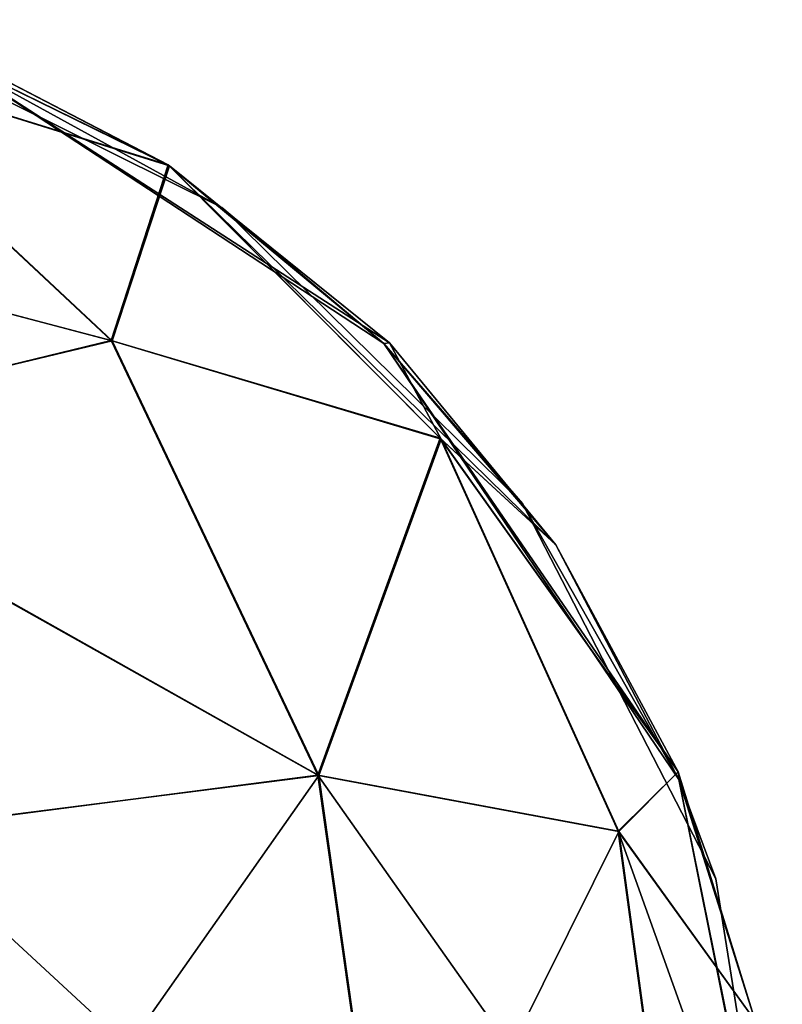
# Model space of a CAD drawing. Units: millimetres. Extents: x -858 to 848, y -550 to 0.
# Drawn here: x 844 to 848, y -6 to 0 of the extents above; entities that cross this region are included whole.
import ezdxf

# ---------------------------------------------------------------- set-up
doc = ezdxf.new("R2010")
doc.units = ezdxf.units.MM
doc.header["$LTSCALE"] = 65.185185
for name, color, linetype in [('159', 7, 'CONTINUOUS'), ('160', 7, 'CONTINUOUS'), ('161', 7, 'CONTINUOUS'), ('162', 7, 'CONTINUOUS'), ('163', 7, 'CONTINUOUS')]:
    doc.layers.add(name, color=color, linetype=linetype)

msp = doc.modelspace()

# ---------------------------------------------------------------- linework, layer by layer
at = {"layer": '159', "linetype": 'Continuous'}
for points in [[(840.4594, -1.1724, 344.2645), (843.9881, -2.1045, 343.9842), (842.369, -0.5909, 342.3651), (840.4594, -1.1724, 344.2645)], [(842.369, -0.5909, 342.3651), (844.2892, -1.1881, 340.4771), (843.1283, -0.5864, 340.4248), (842.369, -0.5909, 342.3651)], [(843.9881, -2.1045, 343.9842), (844.2892, -1.1881, 340.4771), (842.369, -0.5909, 342.3651), (843.9881, -2.1045, 343.9842)], [(843.9881, -2.1045, 343.9842), (840.4594, -1.1724, 344.2645), (841.9098, -2.6026, 345.6982), (843.9881, -2.1045, 343.9842)], [(845.7116, -2.6202, 341.916), (844.2892, -1.1881, 340.4771), (843.9881, -2.1045, 343.9842), (845.7116, -2.6202, 341.916)], [(844.2892, -1.1881, 340.4771), (845.7116, -2.6202, 341.916), (845.4421, -2.1164, 340.4734), (844.2892, -1.1881, 340.4771)], [(845.0712, -4.3822, 345.0673), (843.9881, -2.1045, 343.9842), (841.9098, -2.6026, 345.6982), (845.0712, -4.3822, 345.0673)], [(845.0712, -4.3822, 345.0673), (845.7116, -2.6202, 341.916), (843.9881, -2.1045, 343.9842), (845.0712, -4.3822, 345.0673)], [(845.4421, -2.1164, 340.4734), (845.7116, -2.6202, 341.916), (846.3126, -3.1734, 340.466), (845.4421, -2.1164, 340.4734)], [(842.8497, -4.6648, 346.6381), (845.0712, -4.3822, 345.0673), (841.9098, -2.6026, 345.6982), (842.8497, -4.6648, 346.6381)], [(846.6432, -4.676, 342.8477), (845.7116, -2.6202, 341.916), (845.0712, -4.3822, 345.0673), (846.6432, -4.676, 342.8477)], [(845.7116, -2.6202, 341.916), (846.6432, -4.676, 342.8477), (846.9539, -4.3631, 340.5164), (845.7116, -2.6202, 341.916)], [(846.3126, -3.1734, 340.466), (845.7116, -2.6202, 341.916), (846.9539, -4.3631, 340.5164), (846.3126, -3.1734, 340.466)], [(843.1788, -7.0738, 346.9672), (845.0712, -4.3822, 345.0673), (842.8497, -4.6648, 346.6381), (843.1788, -7.0738, 346.9672)], [(843.1788, -7.0738, 346.9672), (845.4517, -7.0738, 345.4478), (845.0712, -4.3822, 345.0673), (843.1788, -7.0738, 346.9672)], [(845.4517, -7.0738, 345.4478), (846.6432, -4.676, 342.8477), (845.0712, -4.3822, 345.0673), (845.4517, -7.0738, 345.4478)], [(846.9539, -4.3631, 340.5164), (846.6432, -4.676, 342.8477), (847.357, -5.667, 340.5449), (846.9539, -4.3631, 340.5164)], [(845.4517, -7.0738, 345.4478), (846.9693, -7.0738, 343.1737), (846.6432, -4.676, 342.8477), (845.4517, -7.0738, 345.4478)], [(846.6432, -4.676, 342.8477), (846.9693, -7.0738, 343.1737), (847.357, -5.667, 340.5449), (846.6432, -4.676, 342.8477)]]:
    msp.add_3dface(points, dxfattribs=at)
at = {"layer": '160', "linetype": 'Continuous'}
for points in [[(843.1283, -0.5864, 340.4248), (844.2892, -1.1881, 340.4771), (843.1059, -0.6089, 330.8017), (843.1283, -0.5864, 340.4248)], [(844.2892, -1.1881, 340.4771), (845.4421, -2.1164, 340.4734), (843.1059, -0.6089, 330.8017), (844.2892, -1.1881, 340.4771)], [(843.1059, -0.6089, 330.8017), (845.4421, -2.1164, 340.4734), (845.4125, -2.1191, 330.8017), (843.1059, -0.6089, 330.8017)], [(845.4421, -2.1164, 340.4734), (846.3126, -3.1734, 340.466), (845.4125, -2.1191, 330.8017), (845.4421, -2.1164, 340.4734)], [(846.3126, -3.1734, 340.466), (846.9539, -4.3631, 340.5164), (845.4125, -2.1191, 330.8017), (846.3126, -3.1734, 340.466)], [(845.4125, -2.1191, 330.8017), (846.9539, -4.3631, 340.5164), (846.9571, -4.4028, 330.8017), (845.4125, -2.1191, 330.8017)], [(846.9539, -4.3631, 340.5164), (847.357, -5.667, 340.5449), (846.9571, -4.4028, 330.8017), (846.9539, -4.3631, 340.5164)], [(847.5, -7.0738, 340.5), (847.5, -7.0963, 335.55), (846.9571, -4.4028, 330.8017), (847.5, -7.0738, 340.5)], [(847.357, -5.667, 340.5449), (847.5, -7.0738, 340.5), (846.9571, -4.4028, 330.8017), (847.357, -5.667, 340.5449)], [(847.5, -7.0963, 335.55), (847.5, -7.1058, 330.8017), (846.9571, -4.4028, 330.8017), (847.5, -7.0963, 335.55)]]:
    msp.add_3dface(points, dxfattribs=at)
at = {"layer": '161', "linetype": 'Continuous'}
for points in [[(843.1059, -0.6089, 330.8017), (844.5634, -1.4059, 309.7983), (842.5831, -0.4229, 309.7983), (843.1059, -0.6089, 330.8017)], [(842.5831, -0.4229, -290.8017), (844.5634, -1.4059, -290.8017), (843.1059, -0.6089, -330.8017), (842.5831, -0.4229, -290.8017)], [(844.5634, -1.4059, -290.8017), (842.5831, -0.4229, -290.8017), (844.5634, -1.4059, -250.7617), (844.5634, -1.4059, -290.8017)], [(844.5634, -1.4059, -250.7617), (842.5831, -0.4229, -290.8017), (842.5831, -0.4229, -250.7617), (844.5634, -1.4059, -250.7617)], [(844.5634, -1.4059, -250.7617), (842.5831, -0.4229, -250.7617), (844.5634, -1.4059, -210.7217), (844.5634, -1.4059, -250.7617)], [(844.5634, -1.4059, -210.7217), (842.5831, -0.4229, -250.7617), (842.5831, -0.4229, -210.7217), (844.5634, -1.4059, -210.7217)], [(844.5634, -1.4059, -210.7217), (842.5831, -0.4229, -210.7217), (844.5634, -1.4059, -170.6817), (844.5634, -1.4059, -210.7217)], [(844.5634, -1.4059, -170.6817), (842.5831, -0.4229, -210.7217), (842.5831, -0.4229, -170.6817), (844.5634, -1.4059, -170.6817)], [(844.5634, -1.4059, -170.6817), (842.5831, -0.4229, -170.6817), (844.5634, -1.4059, -130.6417), (844.5634, -1.4059, -170.6817)], [(844.5634, -1.4059, -130.6417), (842.5831, -0.4229, -170.6817), (842.5831, -0.4229, -130.6417), (844.5634, -1.4059, -130.6417)], [(844.5634, -1.4059, -130.6417), (842.5831, -0.4229, -130.6417), (844.5634, -1.4059, -90.6017), (844.5634, -1.4059, -130.6417)], [(844.5634, -1.4059, -90.6017), (842.5831, -0.4229, -130.6417), (842.5831, -0.4229, -90.6017), (844.5634, -1.4059, -90.6017)], [(844.5634, -1.4059, -90.6017), (842.5831, -0.4229, -90.6017), (844.5634, -1.4059, -50.5617), (844.5634, -1.4059, -90.6017)], [(844.5634, -1.4059, -50.5617), (842.5831, -0.4229, -90.6017), (842.5831, -0.4229, -50.5617), (844.5634, -1.4059, -50.5617)], [(844.5634, -1.4059, -50.5617), (842.5831, -0.4229, -50.5617), (844.5634, -1.4059, -10.5217), (844.5634, -1.4059, -50.5617)], [(844.5634, -1.4059, -10.5217), (842.5831, -0.4229, -50.5617), (842.5831, -0.4229, -10.5217), (844.5634, -1.4059, -10.5217)], [(844.5634, -1.4059, -10.5217), (842.5831, -0.4229, -10.5217), (844.5634, -1.4059, 29.5183), (844.5634, -1.4059, -10.5217)], [(844.5634, -1.4059, 29.5183), (842.5831, -0.4229, -10.5217), (842.5831, -0.4229, 29.5183), (844.5634, -1.4059, 29.5183)], [(844.5634, -1.4059, 29.5183), (842.5831, -0.4229, 29.5183), (844.5634, -1.4059, 69.5583), (844.5634, -1.4059, 29.5183)], [(844.5634, -1.4059, 69.5583), (842.5831, -0.4229, 29.5183), (842.5831, -0.4229, 69.5583), (844.5634, -1.4059, 69.5583)], [(844.5634, -1.4059, 69.5583), (842.5831, -0.4229, 69.5583), (844.5634, -1.4059, 109.5983), (844.5634, -1.4059, 69.5583)], [(844.5634, -1.4059, 109.5983), (842.5831, -0.4229, 69.5583), (842.5831, -0.4229, 109.5983), (844.5634, -1.4059, 109.5983)], [(844.5634, -1.4059, 109.5983), (842.5831, -0.4229, 109.5983), (844.5634, -1.4059, 149.6383), (844.5634, -1.4059, 109.5983)], [(844.5634, -1.4059, 149.6383), (842.5831, -0.4229, 109.5983), (842.5831, -0.4229, 149.6383), (844.5634, -1.4059, 149.6383)], [(844.5634, -1.4059, 149.6383), (842.5831, -0.4229, 149.6383), (844.5634, -1.4059, 189.6783), (844.5634, -1.4059, 149.6383)], [(844.5634, -1.4059, 189.6783), (842.5831, -0.4229, 149.6383), (842.5831, -0.4229, 189.6783), (844.5634, -1.4059, 189.6783)], [(844.5634, -1.4059, 189.6783), (842.5831, -0.4229, 189.6783), (844.5634, -1.4059, 229.7183), (844.5634, -1.4059, 189.6783)], [(844.5634, -1.4059, 229.7183), (842.5831, -0.4229, 189.6783), (842.5831, -0.4229, 229.7183), (844.5634, -1.4059, 229.7183)], [(844.5634, -1.4059, 229.7183), (842.5831, -0.4229, 229.7183), (844.5634, -1.4059, 269.7583), (844.5634, -1.4059, 229.7183)], [(844.5634, -1.4059, 269.7583), (842.5831, -0.4229, 229.7183), (842.5831, -0.4229, 269.7583), (844.5634, -1.4059, 269.7583)], [(844.5634, -1.4059, 269.7583), (842.5831, -0.4229, 269.7583), (844.5634, -1.4059, 309.7983), (844.5634, -1.4059, 269.7583)], [(844.5634, -1.4059, 309.7983), (842.5831, -0.4229, 269.7583), (842.5831, -0.4229, 309.7983), (844.5634, -1.4059, 309.7983)], [(843.1059, -0.6089, 330.8017), (845.4125, -2.1191, 330.8017), (844.5634, -1.4059, 309.7983), (843.1059, -0.6089, 330.8017)], [(843.1059, -0.6089, -330.8017), (844.5634, -1.4059, -290.8017), (845.4125, -2.1191, -330.8017), (843.1059, -0.6089, -330.8017)], [(845.4125, -2.1191, 330.8017), (846.1383, -2.9574, 309.7983), (844.5634, -1.4059, 309.7983), (845.4125, -2.1191, 330.8017)], [(844.5634, -1.4059, -290.8017), (846.1383, -2.9574, -290.8017), (845.4125, -2.1191, -330.8017), (844.5634, -1.4059, -290.8017)], [(846.1383, -2.9574, -290.8017), (844.5634, -1.4059, -290.8017), (846.1383, -2.9574, -250.7617), (846.1383, -2.9574, -290.8017)], [(846.1383, -2.9574, -250.7617), (844.5634, -1.4059, -290.8017), (844.5634, -1.4059, -250.7617), (846.1383, -2.9574, -250.7617)], [(846.1383, -2.9574, -250.7617), (844.5634, -1.4059, -250.7617), (846.1383, -2.9574, -210.7217), (846.1383, -2.9574, -250.7617)], [(846.1383, -2.9574, -210.7217), (844.5634, -1.4059, -250.7617), (844.5634, -1.4059, -210.7217), (846.1383, -2.9574, -210.7217)], [(846.1383, -2.9574, -210.7217), (844.5634, -1.4059, -210.7217), (846.1383, -2.9574, -170.6817), (846.1383, -2.9574, -210.7217)], [(846.1383, -2.9574, -170.6817), (844.5634, -1.4059, -210.7217), (844.5634, -1.4059, -170.6817), (846.1383, -2.9574, -170.6817)], [(846.1383, -2.9574, -170.6817), (844.5634, -1.4059, -170.6817), (846.1383, -2.9574, -130.6417), (846.1383, -2.9574, -170.6817)], [(846.1383, -2.9574, -130.6417), (844.5634, -1.4059, -170.6817), (844.5634, -1.4059, -130.6417), (846.1383, -2.9574, -130.6417)], [(846.1383, -2.9574, -130.6417), (844.5634, -1.4059, -130.6417), (846.1383, -2.9574, -90.6017), (846.1383, -2.9574, -130.6417)], [(846.1383, -2.9574, -90.6017), (844.5634, -1.4059, -130.6417), (844.5634, -1.4059, -90.6017), (846.1383, -2.9574, -90.6017)], [(846.1383, -2.9574, -90.6017), (844.5634, -1.4059, -90.6017), (846.1383, -2.9574, -50.5617), (846.1383, -2.9574, -90.6017)], [(846.1383, -2.9574, -50.5617), (844.5634, -1.4059, -90.6017), (844.5634, -1.4059, -50.5617), (846.1383, -2.9574, -50.5617)], [(846.1383, -2.9574, -50.5617), (844.5634, -1.4059, -50.5617), (846.1383, -2.9574, -10.5217), (846.1383, -2.9574, -50.5617)], [(846.1383, -2.9574, -10.5217), (844.5634, -1.4059, -50.5617), (844.5634, -1.4059, -10.5217), (846.1383, -2.9574, -10.5217)], [(846.1383, -2.9574, -10.5217), (844.5634, -1.4059, -10.5217), (846.1383, -2.9574, 29.5183), (846.1383, -2.9574, -10.5217)], [(846.1383, -2.9574, 29.5183), (844.5634, -1.4059, -10.5217), (844.5634, -1.4059, 29.5183), (846.1383, -2.9574, 29.5183)], [(846.1383, -2.9574, 29.5183), (844.5634, -1.4059, 29.5183), (846.1383, -2.9574, 69.5583), (846.1383, -2.9574, 29.5183)], [(846.1383, -2.9574, 69.5583), (844.5634, -1.4059, 29.5183), (844.5634, -1.4059, 69.5583), (846.1383, -2.9574, 69.5583)], [(846.1383, -2.9574, 69.5583), (844.5634, -1.4059, 69.5583), (846.1383, -2.9574, 109.5983), (846.1383, -2.9574, 69.5583)], [(846.1383, -2.9574, 109.5983), (844.5634, -1.4059, 69.5583), (844.5634, -1.4059, 109.5983), (846.1383, -2.9574, 109.5983)], [(846.1383, -2.9574, 109.5983), (844.5634, -1.4059, 109.5983), (846.1383, -2.9574, 149.6383), (846.1383, -2.9574, 109.5983)], [(846.1383, -2.9574, 149.6383), (844.5634, -1.4059, 109.5983), (844.5634, -1.4059, 149.6383), (846.1383, -2.9574, 149.6383)], [(846.1383, -2.9574, 149.6383), (844.5634, -1.4059, 149.6383), (846.1383, -2.9574, 189.6783), (846.1383, -2.9574, 149.6383)], [(846.1383, -2.9574, 189.6783), (844.5634, -1.4059, 149.6383), (844.5634, -1.4059, 189.6783), (846.1383, -2.9574, 189.6783)], [(846.1383, -2.9574, 189.6783), (844.5634, -1.4059, 189.6783), (846.1383, -2.9574, 229.7183), (846.1383, -2.9574, 189.6783)], [(846.1383, -2.9574, 229.7183), (844.5634, -1.4059, 189.6783), (844.5634, -1.4059, 229.7183), (846.1383, -2.9574, 229.7183)], [(846.1383, -2.9574, 229.7183), (844.5634, -1.4059, 229.7183), (846.1383, -2.9574, 269.7583), (846.1383, -2.9574, 229.7183)], [(846.1383, -2.9574, 269.7583), (844.5634, -1.4059, 229.7183), (844.5634, -1.4059, 269.7583), (846.1383, -2.9574, 269.7583)], [(846.1383, -2.9574, 269.7583), (844.5634, -1.4059, 269.7583), (846.1383, -2.9574, 309.7983), (846.1383, -2.9574, 269.7583)], [(846.1383, -2.9574, 309.7983), (844.5634, -1.4059, 269.7583), (844.5634, -1.4059, 309.7983), (846.1383, -2.9574, 309.7983)], [(845.4125, -2.1191, 330.8017), (846.9571, -4.4028, 330.8017), (846.1383, -2.9574, 309.7983), (845.4125, -2.1191, 330.8017)], [(845.4125, -2.1191, -330.8017), (846.1383, -2.9574, -290.8017), (846.9571, -4.4028, -330.8017), (845.4125, -2.1191, -330.8017)], [(846.9571, -4.4028, 330.8017), (847.1509, -4.9227, 309.7983), (846.1383, -2.9574, 309.7983), (846.9571, -4.4028, 330.8017)], [(846.1383, -2.9574, -290.8017), (847.1509, -4.9227, -290.8017), (846.9571, -4.4028, -330.8017), (846.1383, -2.9574, -290.8017)], [(847.1509, -4.9227, -290.8017), (846.1383, -2.9574, -290.8017), (847.1509, -4.9227, -250.7617), (847.1509, -4.9227, -290.8017)], [(847.1509, -4.9227, -250.7617), (846.1383, -2.9574, -290.8017), (846.1383, -2.9574, -250.7617), (847.1509, -4.9227, -250.7617)], [(847.1509, -4.9227, -250.7617), (846.1383, -2.9574, -250.7617), (847.1509, -4.9227, -210.7217), (847.1509, -4.9227, -250.7617)], [(847.1509, -4.9227, -210.7217), (846.1383, -2.9574, -250.7617), (846.1383, -2.9574, -210.7217), (847.1509, -4.9227, -210.7217)], [(847.1509, -4.9227, -210.7217), (846.1383, -2.9574, -210.7217), (847.1509, -4.9227, -170.6817), (847.1509, -4.9227, -210.7217)], [(847.1509, -4.9227, -170.6817), (846.1383, -2.9574, -210.7217), (846.1383, -2.9574, -170.6817), (847.1509, -4.9227, -170.6817)], [(847.1509, -4.9227, -170.6817), (846.1383, -2.9574, -170.6817), (847.1509, -4.9227, -130.6417), (847.1509, -4.9227, -170.6817)], [(847.1509, -4.9227, -130.6417), (846.1383, -2.9574, -170.6817), (846.1383, -2.9574, -130.6417), (847.1509, -4.9227, -130.6417)], [(847.1509, -4.9227, -130.6417), (846.1383, -2.9574, -130.6417), (847.1509, -4.9227, -90.6017), (847.1509, -4.9227, -130.6417)], [(847.1509, -4.9227, -90.6017), (846.1383, -2.9574, -130.6417), (846.1383, -2.9574, -90.6017), (847.1509, -4.9227, -90.6017)], [(847.1509, -4.9227, -90.6017), (846.1383, -2.9574, -90.6017), (847.1509, -4.9227, -50.5617), (847.1509, -4.9227, -90.6017)], [(847.1509, -4.9227, -50.5617), (846.1383, -2.9574, -90.6017), (846.1383, -2.9574, -50.5617), (847.1509, -4.9227, -50.5617)], [(847.1509, -4.9227, -50.5617), (846.1383, -2.9574, -50.5617), (847.1509, -4.9227, -10.5217), (847.1509, -4.9227, -50.5617)], [(847.1509, -4.9227, -10.5217), (846.1383, -2.9574, -50.5617), (846.1383, -2.9574, -10.5217), (847.1509, -4.9227, -10.5217)], [(847.1509, -4.9227, -10.5217), (846.1383, -2.9574, -10.5217), (847.1509, -4.9227, 29.5183), (847.1509, -4.9227, -10.5217)], [(847.1509, -4.9227, 29.5183), (846.1383, -2.9574, -10.5217), (846.1383, -2.9574, 29.5183), (847.1509, -4.9227, 29.5183)], [(847.1509, -4.9227, 29.5183), (846.1383, -2.9574, 29.5183), (847.1509, -4.9227, 69.5583), (847.1509, -4.9227, 29.5183)], [(847.1509, -4.9227, 69.5583), (846.1383, -2.9574, 29.5183), (846.1383, -2.9574, 69.5583), (847.1509, -4.9227, 69.5583)], [(847.1509, -4.9227, 69.5583), (846.1383, -2.9574, 69.5583), (847.1509, -4.9227, 109.5983), (847.1509, -4.9227, 69.5583)], [(847.1509, -4.9227, 109.5983), (846.1383, -2.9574, 69.5583), (846.1383, -2.9574, 109.5983), (847.1509, -4.9227, 109.5983)], [(847.1509, -4.9227, 109.5983), (846.1383, -2.9574, 109.5983), (847.1509, -4.9227, 149.6383), (847.1509, -4.9227, 109.5983)], [(847.1509, -4.9227, 149.6383), (846.1383, -2.9574, 109.5983), (846.1383, -2.9574, 149.6383), (847.1509, -4.9227, 149.6383)], [(847.1509, -4.9227, 149.6383), (846.1383, -2.9574, 149.6383), (847.1509, -4.9227, 189.6783), (847.1509, -4.9227, 149.6383)], [(847.1509, -4.9227, 189.6783), (846.1383, -2.9574, 149.6383), (846.1383, -2.9574, 189.6783), (847.1509, -4.9227, 189.6783)], [(847.1509, -4.9227, 189.6783), (846.1383, -2.9574, 189.6783), (847.1509, -4.9227, 229.7183), (847.1509, -4.9227, 189.6783)], [(847.1509, -4.9227, 229.7183), (846.1383, -2.9574, 189.6783), (846.1383, -2.9574, 229.7183), (847.1509, -4.9227, 229.7183)], [(847.1509, -4.9227, 229.7183), (846.1383, -2.9574, 229.7183), (847.1509, -4.9227, 269.7583), (847.1509, -4.9227, 229.7183)], [(847.1509, -4.9227, 269.7583), (846.1383, -2.9574, 229.7183), (846.1383, -2.9574, 269.7583), (847.1509, -4.9227, 269.7583)], [(847.1509, -4.9227, 269.7583), (846.1383, -2.9574, 269.7583), (847.1509, -4.9227, 309.7983), (847.1509, -4.9227, 269.7583)], [(847.1509, -4.9227, 309.7983), (846.1383, -2.9574, 269.7583), (846.1383, -2.9574, 309.7983), (847.1509, -4.9227, 309.7983)], [(846.9571, -4.4028, 330.8017), (847.5, -7.1058, 330.8017), (847.1509, -4.9227, 309.7983), (846.9571, -4.4028, 330.8017)], [(847.5, -7.1058, -290.8017), (847.5, -7.1058, -291.8838), (846.9571, -4.4028, -330.8017), (847.5, -7.1058, -290.8017)], [(847.1509, -4.9227, -290.8017), (847.5, -7.1058, -290.8017), (846.9571, -4.4028, -330.8017), (847.1509, -4.9227, -290.8017)], [(847.5, -7.1058, -291.8838), (847.5, -7.1058, -330.8017), (846.9571, -4.4028, -330.8017), (847.5, -7.1058, -291.8838)], [(847.5, -7.1058, 330.8017), (847.5, -7.1058, 309.7983), (847.1509, -4.9227, 309.7983), (847.5, -7.1058, 330.8017)], [(847.5, -7.1058, 309.7983), (847.5, -7.1058, 291.8838), (847.1509, -4.9227, 269.7583), (847.5, -7.1058, 309.7983)], [(847.5, -7.1058, 309.7983), (847.1509, -4.9227, 269.7583), (847.1509, -4.9227, 309.7983), (847.5, -7.1058, 309.7983)], [(847.5, -7.1058, 291.8838), (847.5, -7.1058, 269.7583), (847.1509, -4.9227, 269.7583), (847.5, -7.1058, 291.8838)], [(847.5, -7.1058, 269.7583), (847.5, -7.1058, 252.966), (847.1509, -4.9227, 229.7183), (847.5, -7.1058, 269.7583)], [(847.5, -7.1058, 269.7583), (847.1509, -4.9227, 229.7183), (847.1509, -4.9227, 269.7583), (847.5, -7.1058, 269.7583)], [(847.5, -7.1058, 252.966), (847.5, -7.1058, 229.7183), (847.1509, -4.9227, 229.7183), (847.5, -7.1058, 252.966)], [(847.5, -7.1058, 229.7183), (847.5, -7.1058, 214.0482), (847.1509, -4.9227, 189.6783), (847.5, -7.1058, 229.7183)], [(847.5, -7.1058, 229.7183), (847.1509, -4.9227, 189.6783), (847.1509, -4.9227, 229.7183), (847.5, -7.1058, 229.7183)], [(847.5, -7.1058, 214.0482), (847.5, -7.1058, 189.6783), (847.1509, -4.9227, 189.6783), (847.5, -7.1058, 214.0482)], [(847.5, -7.1058, 189.6783), (847.5, -7.1058, 175.1303), (847.1509, -4.9227, 149.6383), (847.5, -7.1058, 189.6783)], [(847.5, -7.1058, 189.6783), (847.1509, -4.9227, 149.6383), (847.1509, -4.9227, 189.6783), (847.5, -7.1058, 189.6783)], [(847.5, -7.1058, 175.1303), (847.5, -7.1058, 149.6383), (847.1509, -4.9227, 149.6383), (847.5, -7.1058, 175.1303)], [(847.5, -7.1058, 149.6383), (847.5, -7.1058, 136.2125), (847.1509, -4.9227, 109.5983), (847.5, -7.1058, 149.6383)], [(847.5, -7.1058, 149.6383), (847.1509, -4.9227, 109.5983), (847.1509, -4.9227, 149.6383), (847.5, -7.1058, 149.6383)], [(847.5, -7.1058, 136.2125), (847.5, -7.1058, 109.5983), (847.1509, -4.9227, 109.5983), (847.5, -7.1058, 136.2125)], [(847.5, -7.1058, 109.5983), (847.5, -7.1058, 97.2946), (847.1509, -4.9227, 69.5583), (847.5, -7.1058, 109.5983)], [(847.5, -7.1058, 109.5983), (847.1509, -4.9227, 69.5583), (847.1509, -4.9227, 109.5983), (847.5, -7.1058, 109.5983)], [(847.5, -7.1058, 97.2946), (847.5, -7.1058, 69.5583), (847.1509, -4.9227, 69.5583), (847.5, -7.1058, 97.2946)], [(847.5, -7.1058, 69.5583), (847.5, -7.1058, 58.3768), (847.1509, -4.9227, 29.5183), (847.5, -7.1058, 69.5583)], [(847.5, -7.1058, 69.5583), (847.1509, -4.9227, 29.5183), (847.1509, -4.9227, 69.5583), (847.5, -7.1058, 69.5583)], [(847.5, -7.1058, 58.3768), (847.5, -7.1058, 29.5183), (847.1509, -4.9227, 29.5183), (847.5, -7.1058, 58.3768)], [(847.5, -7.1058, 29.5183), (847.5, -7.1058, 19.4589), (847.1509, -4.9227, -10.5217), (847.5, -7.1058, 29.5183)], [(847.5, -7.1058, 29.5183), (847.1509, -4.9227, -10.5217), (847.1509, -4.9227, 29.5183), (847.5, -7.1058, 29.5183)], [(847.5, -7.1058, 19.4589), (847.5, -7.1058, -10.5217), (847.1509, -4.9227, -10.5217), (847.5, -7.1058, 19.4589)], [(847.5, -7.1058, -10.5217), (847.5, -7.1058, -19.4589), (847.1509, -4.9227, -50.5617), (847.5, -7.1058, -10.5217)], [(847.5, -7.1058, -10.5217), (847.1509, -4.9227, -50.5617), (847.1509, -4.9227, -10.5217), (847.5, -7.1058, -10.5217)], [(847.5, -7.1058, -19.4589), (847.5, -7.1058, -50.5617), (847.1509, -4.9227, -50.5617), (847.5, -7.1058, -19.4589)], [(847.5, -7.1058, -50.5617), (847.5, -7.1058, -58.3768), (847.1509, -4.9227, -90.6017), (847.5, -7.1058, -50.5617)], [(847.5, -7.1058, -50.5617), (847.1509, -4.9227, -90.6017), (847.1509, -4.9227, -50.5617), (847.5, -7.1058, -50.5617)], [(847.5, -7.1058, -58.3768), (847.5, -7.1058, -90.6017), (847.1509, -4.9227, -90.6017), (847.5, -7.1058, -58.3768)], [(847.5, -7.1058, -90.6017), (847.5, -7.1058, -97.2946), (847.1509, -4.9227, -130.6417), (847.5, -7.1058, -90.6017)], [(847.5, -7.1058, -90.6017), (847.1509, -4.9227, -130.6417), (847.1509, -4.9227, -90.6017), (847.5, -7.1058, -90.6017)], [(847.5, -7.1058, -97.2946), (847.5, -7.1058, -130.6417), (847.1509, -4.9227, -130.6417), (847.5, -7.1058, -97.2946)], [(847.5, -7.1058, -130.6417), (847.5, -7.1058, -136.2125), (847.1509, -4.9227, -170.6817), (847.5, -7.1058, -130.6417)], [(847.5, -7.1058, -130.6417), (847.1509, -4.9227, -170.6817), (847.1509, -4.9227, -130.6417), (847.5, -7.1058, -130.6417)], [(847.5, -7.1058, -136.2125), (847.5, -7.1058, -170.6817), (847.1509, -4.9227, -170.6817), (847.5, -7.1058, -136.2125)], [(847.5, -7.1058, -170.6817), (847.5, -7.1058, -175.1303), (847.1509, -4.9227, -210.7217), (847.5, -7.1058, -170.6817)], [(847.5, -7.1058, -170.6817), (847.1509, -4.9227, -210.7217), (847.1509, -4.9227, -170.6817), (847.5, -7.1058, -170.6817)], [(847.5, -7.1058, -175.1303), (847.5, -7.1058, -210.7217), (847.1509, -4.9227, -210.7217), (847.5, -7.1058, -175.1303)], [(847.5, -7.1058, -210.7217), (847.5, -7.1058, -214.0482), (847.1509, -4.9227, -250.7617), (847.5, -7.1058, -210.7217)], [(847.5, -7.1058, -210.7217), (847.1509, -4.9227, -250.7617), (847.1509, -4.9227, -210.7217), (847.5, -7.1058, -210.7217)], [(847.5, -7.1058, -214.0482), (847.5, -7.1058, -250.7617), (847.1509, -4.9227, -250.7617), (847.5, -7.1058, -214.0482)], [(847.5, -7.1058, -250.7617), (847.5, -7.1058, -252.966), (847.1509, -4.9227, -290.8017), (847.5, -7.1058, -250.7617)], [(847.5, -7.1058, -250.7617), (847.1509, -4.9227, -290.8017), (847.1509, -4.9227, -250.7617), (847.5, -7.1058, -250.7617)], [(847.5, -7.1058, -252.966), (847.5, -7.1058, -290.8017), (847.1509, -4.9227, -290.8017), (847.5, -7.1058, -252.966)]]:
    msp.add_3dface(points, dxfattribs=at)
at = {"layer": '162', "linetype": 'Continuous'}
for points in [[(843.1283, -0.5864, -340.4248), (843.1059, -0.6089, -330.8017), (844.2818, -1.1833, -340.4769), (843.1283, -0.5864, -340.4248)], [(843.1059, -0.6089, -330.8017), (845.4125, -2.1191, -330.8017), (844.2818, -1.1833, -340.4769), (843.1059, -0.6089, -330.8017)], [(844.2818, -1.1833, -340.4769), (845.4125, -2.1191, -330.8017), (845.4421, -2.1164, -340.4734), (844.2818, -1.1833, -340.4769)], [(845.4421, -2.1164, -340.4734), (845.4125, -2.1191, -330.8017), (846.3126, -3.1734, -340.466), (845.4421, -2.1164, -340.4734)], [(845.4125, -2.1191, -330.8017), (846.9571, -4.4028, -330.8017), (846.3126, -3.1734, -340.466), (845.4125, -2.1191, -330.8017)], [(846.3126, -3.1734, -340.466), (846.9571, -4.4028, -330.8017), (846.9539, -4.3631, -340.5164), (846.3126, -3.1734, -340.466)], [(846.9539, -4.3631, -340.5164), (846.9571, -4.4028, -330.8017), (847.357, -5.667, -340.5449), (846.9539, -4.3631, -340.5164)], [(846.9571, -4.4028, -330.8017), (847.5, -7.1058, -330.8017), (847.357, -5.667, -340.5449), (846.9571, -4.4028, -330.8017)]]:
    msp.add_3dface(points, dxfattribs=at)
at = {"layer": '163', "linetype": 'Continuous'}
for points in [[(843.9828, -2.1026, -343.9867), (840.4597, -1.1771, -344.272), (842.3624, -0.5893, -342.3663), (843.9828, -2.1026, -343.9867)], [(843.1283, -0.5864, -340.4248), (844.2818, -1.1833, -340.4769), (842.3624, -0.5893, -342.3663), (843.1283, -0.5864, -340.4248)], [(844.2818, -1.1833, -340.4769), (843.9828, -2.1026, -343.9867), (842.3624, -0.5893, -342.3663), (844.2818, -1.1833, -340.4769)], [(841.9074, -2.6074, -345.703), (840.4597, -1.1771, -344.272), (843.9828, -2.1026, -343.9867), (841.9074, -2.6074, -345.703)], [(843.9828, -2.1026, -343.9867), (844.2818, -1.1833, -340.4769), (845.7068, -2.6154, -341.9184), (843.9828, -2.1026, -343.9867)], [(844.2818, -1.1833, -340.4769), (845.4421, -2.1164, -340.4734), (846.3126, -3.1734, -340.466), (844.2818, -1.1833, -340.4769)], [(844.2818, -1.1833, -340.4769), (846.3126, -3.1734, -340.466), (845.7068, -2.6154, -341.9184), (844.2818, -1.1833, -340.4769)], [(845.0669, -4.3809, -345.0708), (841.9074, -2.6074, -345.703), (843.9828, -2.1026, -343.9867), (845.0669, -4.3809, -345.0708)], [(845.0669, -4.3809, -345.0708), (843.9828, -2.1026, -343.9867), (845.7068, -2.6154, -341.9184), (845.0669, -4.3809, -345.0708)], [(842.8453, -4.6678, -346.6409), (841.9074, -2.6074, -345.703), (845.0669, -4.3809, -345.0708), (842.8453, -4.6678, -346.6409)], [(846.6404, -4.673, -342.852), (845.0669, -4.3809, -345.0708), (845.7068, -2.6154, -341.9184), (846.6404, -4.673, -342.852)], [(846.3126, -3.1734, -340.466), (846.9539, -4.3631, -340.5164), (845.7068, -2.6154, -341.9184), (846.3126, -3.1734, -340.466)], [(846.9539, -4.3631, -340.5164), (846.6404, -4.673, -342.852), (845.7068, -2.6154, -341.9184), (846.9539, -4.3631, -340.5164)], [(845.4478, -7.0738, -345.4517), (842.8453, -4.6678, -346.6409), (845.0669, -4.3809, -345.0708), (845.4478, -7.0738, -345.4517)], [(846.9672, -7.0738, -343.1788), (845.4478, -7.0738, -345.4517), (845.0669, -4.3809, -345.0708), (846.9672, -7.0738, -343.1788)], [(846.9672, -7.0738, -343.1788), (845.0669, -4.3809, -345.0708), (846.6404, -4.673, -342.852), (846.9672, -7.0738, -343.1788)], [(846.9539, -4.3631, -340.5164), (847.357, -5.667, -340.5449), (846.6404, -4.673, -342.852), (846.9539, -4.3631, -340.5164)], [(845.4478, -7.0738, -345.4517), (843.1737, -7.0738, -346.9693), (842.8453, -4.6678, -346.6409), (845.4478, -7.0738, -345.4517)], [(847.5, -7.0738, -340.5), (846.9672, -7.0738, -343.1788), (846.6404, -4.673, -342.852), (847.5, -7.0738, -340.5)], [(847.357, -5.667, -340.5449), (847.5, -7.0738, -340.5), (846.6404, -4.673, -342.852), (847.357, -5.667, -340.5449)]]:
    msp.add_3dface(points, dxfattribs=at)

doc.saveas('drawing.dxf')
